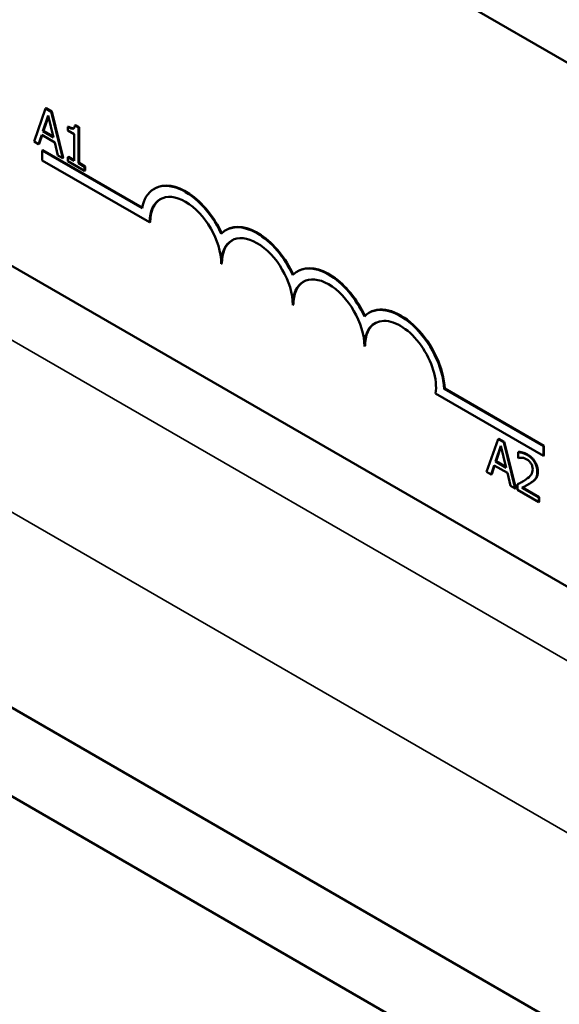
# Model space of a CAD drawing. Units: inches. Extents: x 1.7 to 75.3, y 0.9 to 58.6.
# Drawn here: x 63.8 to 64.5, y 39.2 to 40.4 of the extents above; entities that cross this region are included whole.
import ezdxf

# ---------------------------------------------------------------- set-up
doc = ezdxf.new("R2010")
doc.units = ezdxf.units.IN
doc.header["$LTSCALE"] = 3.5
doc.header["$MEASUREMENT"] = 0
doc.layers.add('Visible (ANSI)', color=7, linetype='Continuous', lineweight=50)
doc.layers.add('Visible Narrow (ANSI)', color=7, linetype='Continuous', lineweight=35)

msp = doc.modelspace()

# ---------------------------------------------------------------- linework, layer by layer
at = {"layer": 'Visible (ANSI)'}
for p, q in [((63.2652, 41.0354), (64.5026, 40.3209)), ((62.3289, 40.3831), (66.9772, 37.6994)), ((62.2468, 40.321), (66.8824, 37.6447)), ((63.8237, 40.2841), (63.8094, 40.2433)), ((63.8237, 40.2841), (63.8244, 40.2845)), ((63.8306, 40.28), (63.8237, 40.2841)), ((63.8244, 40.2845), (63.8313, 40.2805)), ((63.8306, 40.28), (63.8313, 40.2805)), ((63.8449, 40.2228), (63.8306, 40.28)), ((63.8313, 40.2805), (63.8456, 40.2232)), ((63.8205, 40.2562), (63.827, 40.2755)), ((63.8273, 40.2745), (63.8212, 40.2566)), ((63.827, 40.2755), (63.8336, 40.2486)), ((63.8205, 40.2562), (63.8212, 40.2566)), ((63.8336, 40.2486), (63.8205, 40.2562)), ((63.8212, 40.2566), (63.8334, 40.2496)), ((63.8511, 40.2616), (63.8518, 40.262)), ((63.8511, 40.2616), (63.8511, 40.2571)), ((63.8511, 40.2571), (63.8588, 40.2526)), ((63.8599, 40.2633), (63.8606, 40.2637)), ((63.8643, 40.2608), (63.8599, 40.2633)), ((63.8606, 40.2637), (63.865, 40.2612)), ((63.8643, 40.2608), (63.865, 40.2612)), ((63.8643, 40.2166), (63.8643, 40.2608)), ((63.865, 40.2612), (63.865, 40.2171)), ((63.8094, 40.2433), (63.8151, 40.24)), ((63.8151, 40.24), (63.819, 40.2515)), ((63.8194, 40.2512), (63.8158, 40.2404)), ((63.819, 40.2515), (63.8351, 40.2422)), ((63.8588, 40.2526), (63.8588, 40.2198)), ((63.8151, 40.24), (63.8158, 40.2404)), ((63.8204, 40.2326), (63.8196, 40.2322)), ((63.8196, 40.2202), (63.8196, 40.2322)), ((63.8196, 40.2322), (63.9428, 40.1611)), ((63.8204, 40.2326), (63.943, 40.1618)), ((63.8351, 40.2422), (63.839, 40.2262)), ((63.9522, 40.1437), (63.8196, 40.2202)), ((63.839, 40.2262), (63.8449, 40.2228)), ((63.8449, 40.2228), (63.8456, 40.2232)), ((63.8511, 40.2243), (63.8518, 40.2247)), ((63.8511, 40.2243), (63.8511, 40.2192)), ((63.8588, 40.2198), (63.8511, 40.2243)), ((63.8511, 40.2192), (63.8718, 40.2073)), ((63.8518, 40.2247), (63.8588, 40.2206)), ((63.8643, 40.2166), (63.865, 40.2171)), ((63.8718, 40.2123), (63.8643, 40.2166)), ((63.865, 40.2171), (63.8725, 40.2127)), ((63.8718, 40.2123), (63.8725, 40.2127)), ((63.8718, 40.2073), (63.8718, 40.2123)), ((63.8718, 40.2073), (63.8725, 40.2077)), ((63.8725, 40.2127), (63.8725, 40.2077)), ((67.0271, 38.2161), (63.6188, 40.1839)), ((63.9585, 40.1854), (63.9578, 40.185)), ((63.9529, 40.1441), (63.9522, 40.1437)), ((64.0469, 40.1344), (64.0462, 40.134)), ((64.0413, 40.093), (64.0406, 40.0926)), ((64.1353, 40.0833), (64.1346, 40.0829)), ((64.1297, 40.042), (64.129, 40.0416)), ((64.2237, 40.0323), (64.223, 40.0319)), ((64.2181, 39.991), (64.2174, 39.9906)), ((64.4384, 39.8553), (64.3053, 39.9321)), ((64.3168, 39.9383), (64.316, 39.9379)), ((64.316, 39.9379), (64.4384, 39.8673)), ((64.3168, 39.9383), (64.4391, 39.8677)), ((64.3825, 39.8761), (64.3682, 39.8354)), ((64.3793, 39.8482), (64.3858, 39.8675)), ((64.386, 39.8665), (64.38, 39.8486)), ((64.3825, 39.8761), (64.3832, 39.8765)), ((64.3894, 39.8721), (64.3825, 39.8761)), ((64.3832, 39.8765), (64.3901, 39.8725)), ((64.3858, 39.8675), (64.3924, 39.8407)), ((64.3894, 39.8721), (64.3901, 39.8725)), ((64.4037, 39.8149), (64.3894, 39.8721)), ((64.3901, 39.8725), (64.4044, 39.8153)), ((64.4391, 39.8677), (64.4384, 39.8673)), ((64.4384, 39.8673), (64.4384, 39.8553)), ((64.4391, 39.8677), (64.4391, 39.8557)), ((64.4074, 39.8598), (64.4081, 39.8602)), ((64.4074, 39.8598), (64.4074, 39.8528)), ((64.4391, 39.8557), (64.4384, 39.8553)), ((64.3739, 39.8321), (64.3777, 39.8436)), ((64.3782, 39.8433), (64.3746, 39.8325)), ((64.3777, 39.8436), (64.3939, 39.8342)), ((64.3793, 39.8482), (64.38, 39.8486)), ((64.3924, 39.8407), (64.3793, 39.8482)), ((64.38, 39.8486), (64.3921, 39.8416)), ((64.4074, 39.8528), (64.4077, 39.8526)), ((64.3682, 39.8354), (64.3739, 39.8321)), ((64.3739, 39.8321), (64.3746, 39.8325)), ((64.3939, 39.8342), (64.3978, 39.8183)), ((64.3978, 39.8183), (64.4037, 39.8149)), ((64.4065, 39.8202), (64.4072, 39.8206)), ((64.4065, 39.8202), (64.4065, 39.8132)), ((64.4196, 39.8199), (64.4203, 39.8203)), ((64.4037, 39.8149), (64.4044, 39.8153)), ((64.4065, 39.8132), (64.4327, 39.7981)), ((64.4327, 39.8038), (64.4119, 39.8158)), ((64.4126, 39.8162), (64.4334, 39.8042)), ((64.4327, 39.8038), (64.4334, 39.8042)), ((64.4327, 39.7981), (64.4327, 39.8038)), ((64.4327, 39.7981), (64.4334, 39.7985)), ((64.4334, 39.8042), (64.4334, 39.7985))]:
    msp.add_line(p, q, dxfattribs=at)
for centre, major_axis, start_param, end_param in [((63.9964, 40.1181), (-0.0386, 0.0669), 4.554306, 6.87702), ((63.9964, 40.1181), (-0.0312, 0.0541), 3.926991, 7.068583), ((63.9971, 40.1185), (-0.0386, 0.0669), 4.55715, 6.283185), ((63.9971, 40.1185), (-0.0312, 0.0541), 0.011314, 0.785398), ((64.0848, 40.0671), (-0.0386, 0.0669), 4.554306, 6.441268), ((64.0855, 40.0675), (-0.0386, 0.0669), 4.55715, 6.283185), ((64.0848, 40.0671), (-0.0313, 0.0541), 3.926991, 7.068583), ((64.0855, 40.0675), (-0.0312, 0.0541), 0.011314, 0.785398), ((64.1732, 40.0161), (-0.0386, 0.0669), 4.554306, 6.441268), ((64.1739, 40.0165), (-0.0386, 0.0669), 4.55715, 6.283185), ((64.1732, 40.0161), (-0.0313, 0.0541), 3.926991, 7.068583), ((64.1739, 40.0165), (-0.0312, 0.0541), 0.011314, 0.785398), ((64.2616, 39.965), (-0.0386, 0.0669), 3.99497, 6.441268), ((64.2623, 39.9655), (-0.0386, 0.0669), 3.99497, 6.283185), ((64.2616, 39.965), (-0.0313, 0.0541), 3.775141, 7.068583), ((64.2623, 39.9655), (-0.0312, 0.0541), 0.011314, 0.785398)]:
    msp.add_ellipse(centre, major_axis=major_axis, ratio=0.57735, start_param=start_param, end_param=end_param, dxfattribs=at)
for points, degree, knots in [([(63.8599, 40.2633), (63.8598, 40.2627), (63.8597, 40.2621), (63.8595, 40.261), (63.8593, 40.2606), (63.8588, 40.2599), (63.8584, 40.2596), (63.8578, 40.2593), (63.8573, 40.2592), (63.8548, 40.2596), (63.8529, 40.2605), (63.8511, 40.2616)], 3, [-0.1005438, -0.1005438, -0.1005438, -0.1005438, -0.0762723, -0.0762723, -0.0553229, -0.0553229, -0.032618, -0.032618, -0.0195337, -0.0195337, 0, 0, 0, 0]), ([(63.8518, 40.262), (63.8562, 40.2595), (63.8584, 40.2597), (63.8586, 40.2598)], 2, [0, 0, 0, 1, 1.102479, 1.102479, 1.102479]), ([(64.4183, 39.8565), (64.4156, 39.858), (64.4133, 39.8587), (64.4106, 39.8594), (64.4088, 39.8598), (64.4074, 39.8598)], 3, [-0.02537479, -0.02537479, -0.02537479, -0.02537479, -0.01636059, -0.01636059, 0, 0, 0, 0]), ([(64.4309, 39.8357), (64.4309, 39.8367), (64.4309, 39.8378), (64.4305, 39.84), (64.4303, 39.8411), (64.4294, 39.8439), (64.4287, 39.8456), (64.4269, 39.8486), (64.4258, 39.8502), (64.4223, 39.8539), (64.4203, 39.8553), (64.4183, 39.8565)], 3, [-0.0959954, -0.0959954, -0.0959954, -0.0959954, -0.07980065, -0.07980065, -0.06487587, -0.06487587, -0.04062092, -0.04062092, -0.02135969, -0.02135969, 0, 0, 0, 0]), ([(64.4077, 39.8526), (64.4083, 39.8528), (64.4089, 39.8529), (64.4103, 39.853), (64.4111, 39.853), (64.4119, 39.853)], 3, [-0.01709269, -0.01709269, -0.01709269, -0.01709269, -0.00936796, -0.00936796, 0, 0, 0, 0]), ([(64.4119, 39.853), (64.4132, 39.8528), (64.4144, 39.8525), (64.4158, 39.8521), (64.4168, 39.8516), (64.4179, 39.851)], 3, [-0.01621929, -0.01621929, -0.01621929, -0.01621929, -0.01114601, -0.01114601, 0, 0, 0, 0]), ([(64.4179, 39.851), (64.4192, 39.8502), (64.4202, 39.8494), (64.4217, 39.848), (64.4224, 39.8471), (64.4231, 39.846)], 3, [-0.0167019, -0.0167019, -0.0167019, -0.0167019, -0.00937535, -0.00937535, 0, 0, 0, 0]), ([(64.4231, 39.846), (64.4234, 39.8455), (64.4237, 39.845), (64.4243, 39.8437), (64.4245, 39.843), (64.425, 39.8412), (64.4252, 39.8399), (64.4252, 39.8387)], 3, [-0.01799053, -0.01799053, -0.01799053, -0.01799053, -0.01511041, -0.01511041, -0.01146257, -0.01146257, 0, 0, 0, 0]), ([(64.4252, 39.8387), (64.4252, 39.8374), (64.425, 39.8362), (64.4244, 39.8339), (64.424, 39.8329), (64.4221, 39.8301), (64.4197, 39.8281), (64.4168, 39.8261)], 3, [-0.08762492, -0.08762492, -0.08762492, -0.08762492, -0.06763594, -0.06763594, -0.04692782, -0.04692782, 0, 0, 0, 0]), ([(64.4287, 39.8272), (64.4297, 39.8285), (64.4301, 39.83), (64.4308, 39.8322), (64.4309, 39.8339), (64.4309, 39.8357)], 3, [-0.02530612, -0.02530612, -0.02530612, -0.02530612, -0.01672719, -0.01672719, 0, 0, 0, 0]), ([(64.4168, 39.8261), (64.4145, 39.8244), (64.4129, 39.8236), (64.4101, 39.822), (64.4083, 39.8211), (64.4065, 39.8202)], 3, [-0.04170724, -0.04170724, -0.04170724, -0.04170724, -0.02643388, -0.02643388, 0, 0, 0, 0]), ([(64.4072, 39.8206), (64.4101, 39.822), (64.4128, 39.8236), (64.4131, 39.8237)], 2, [0, 0, 0, 1, 1.105522, 1.105522, 1.105522]), ([(64.4119, 39.8158), (64.4138, 39.8168), (64.4163, 39.8181), (64.4191, 39.8196), (64.4212, 39.8208), (64.4231, 39.8221)], 3, [-0.04283915, -0.04283915, -0.04283915, -0.04283915, -0.03037008, -0.03037008, 0, 0, 0, 0]), ([(64.4231, 39.8221), (64.4242, 39.8228), (64.4252, 39.8235), (64.4272, 39.8252), (64.428, 39.8261), (64.4287, 39.8272)], 3, [-0.03315218, -0.03315218, -0.03315218, -0.03315218, -0.0160429, -0.0160429, 0, 0, 0, 0])]:
    msp.add_open_spline(points, degree=degree, knots=knots, dxfattribs=at)
for points in [[(64.4081, 39.8602), (64.4099, 39.8602), (64.4162, 39.8585), (64.419, 39.8569)], [(64.419, 39.8569), (64.4249, 39.8534), (64.4316, 39.8423), (64.4316, 39.8361)], [(64.4316, 39.8361), (64.4316, 39.8332), (64.4305, 39.829), (64.4294, 39.8276)], [(64.4238, 39.8225), (64.4221, 39.8214), (64.4203, 39.8203)], [(64.4294, 39.8276), (64.4284, 39.826), (64.4254, 39.8235), (64.4238, 39.8225)]]:
    msp.add_open_spline(points, degree=2, dxfattribs=at)
at = {"layer": 'Visible Narrow (ANSI)'}
for p, q in [((62.7851, 40.5737), (67.0598, 38.1057)), ((62.6008, 40.4678), (67.0643, 37.8907)), ((64.4183, 39.8565), (64.419, 39.8569)), ((64.4309, 39.8357), (64.4316, 39.8361)), ((64.4231, 39.8221), (64.4238, 39.8225)), ((64.4287, 39.8272), (64.4294, 39.8276))]:
    msp.add_line(p, q, dxfattribs=at)

doc.saveas('drawing.dxf')
